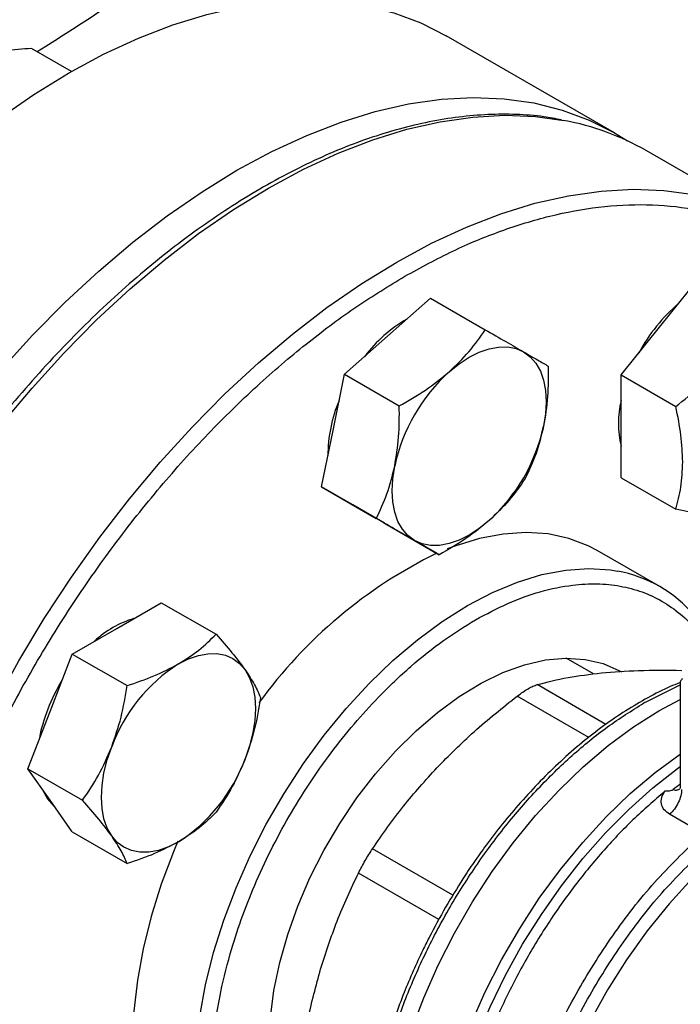
# Model space of a CAD drawing. Extents: x 0.4 to 10.6, y 0.4 to 8.1.
# Drawn here: x 3.3 to 3.4, y 5.1 to 5.2 of the extents above; entities that cross this region are included whole.
import ezdxf

# ---------------------------------------------------------------- set-up
doc = ezdxf.new("R2010")
doc.units = 0
doc.linetypes.add('SLD-SOLID', pattern=[0])
doc.layers.get('0').update_dxf_attribs({"linetype": 'CONTINUOUS'})

msp = doc.modelspace()

# ---------------------------------------------------------------- linework, layer by layer
at = {"color": 7, "linetype": 'SLD-SOLID'}
for p, q in [((3.420052895759396, 5.190927577670644), (3.395925892726785, 5.20485580005082)), ((3.342207060152326, 5.199731454361667), (3.336459239835045, 5.203049600402101)), ((3.442978051542593, 5.177768932638904), (3.424593275231743, 5.188382238092599)), ((3.426504977880495, 5.163082857399159), (3.432029249608505, 5.169954998910558)), ((3.387503009474959, 5.161772013745876), (3.393664533963966, 5.167235471704346)), ((3.393664533963966, 5.167235471704346), (3.401516552629928, 5.162702597813419)), ((3.420980706152458, 5.156210715887768), (3.426504977880495, 5.163082857399159)), ((3.381341484985916, 5.156308555787436), (3.387503009474959, 5.161772013745876)), ((3.379690509474949, 5.148240366851466), (3.381341484985916, 5.156308555787436)), ((3.381341484985916, 5.156308555787436), (3.389193503651891, 5.151775681896492)), ((3.420980706152458, 5.156210715887768), (3.428832724818428, 5.151677841996847)), ((3.420980706152475, 5.148844621238602), (3.420980706152458, 5.156210715887768)), ((3.420980706152473, 5.14147852658944), (3.420980706152475, 5.148844621238602)), ((3.37803953396396, 5.140172177915505), (3.379690509474949, 5.148240366851466)), ((3.420980706152473, 5.14147852658944), (3.428832724818437, 5.136945652698514)), ((3.37803953396396, 5.140172177915505), (3.385891552629924, 5.135639304024577)), ((3.382550082942017, 5.137567446938004), (3.37803953396396, 5.140172177915505)), ((3.382182433061147, 5.137779686637006), (3.382550400388662, 5.137567263620381)), ((3.387060631920058, 5.134962715960504), (3.382550082942017, 5.137567446938004)), ((3.387060631920058, 5.134962715960504), (3.394912650586019, 5.130429842069571)), ((3.426532075763691, 5.125873076654269), (3.417575389868662, 5.131043661362479)), ((3.348695916275405, 5.119873950457492), (3.355074795813878, 5.123556399231941)), ((3.355074795813878, 5.123556399231941), (3.362926814479844, 5.119023525341011)), ((3.342317036736893, 5.116191501683052), (3.348695916275405, 5.119873950457492)), ((3.339127596967662, 5.107971052202966), (3.342317036736893, 5.116191501683052)), ((3.342317036736893, 5.116191501683052), (3.350169055402853, 5.111658627792115)), ((3.41705161618901, 5.113333492061323), (3.413119521035813, 5.115603442276015)), ((3.429470615840897, 5.112071551505583), (3.429470615840898, 5.097299469748845)), ((3.424366382091086, 5.109233919145709), (3.424217476949316, 5.109147635323204)), ((3.42641493719933, 5.10805131345417), (3.429470615840897, 5.109679219312412)), ((3.335938157198386, 5.099750602722888), (3.339127596967662, 5.107971052202966)), ((3.335938157198386, 5.099750602722888), (3.343790175864369, 5.095217728831957)), ((3.339127596967648, 5.095212602017246), (3.335938157198386, 5.099750602722888)), ((3.34231703673689, 5.090674601311616), (3.339127596967648, 5.095212602017246)), ((3.432741427929496, 5.09043768049818), (3.427942424642242, 5.093208085534807)), ((3.34231703673689, 5.090674601311616), (3.350169055402851, 5.086141727420681))]:
    msp.add_line(p, q, dxfattribs=at)
at = {"color": 8, "linetype": 'SLD-SOLID'}
for p, q in [((3.418805582555518, 5.106102404043121), (3.408935027840933, 5.111800509331519)), ((3.424366382091458, 5.109233919145495), (3.429470615840897, 5.111794668451611)), ((3.416363198484968, 5.104232258263058), (3.406094103430744, 5.110160478578581)), ((3.396882076996262, 5.081614417934117), (3.385355355236163, 5.088268526461395)), ((3.394875118596031, 5.078133679448708), (3.383346518320903, 5.084789118870219))]:
    msp.add_line(p, q, dxfattribs=at)
at = {"color": 7, "linetype": 'SLD-SOLID', "flags": 128}
for points in [[(3.265239597229242, 5.06689534629873), (3.265403511292897, 5.072771936112255), (3.265894551578674, 5.07881261261558), (3.266710615376685, 5.084991508704535), (3.267848208176463, 5.091282165397465), (3.269302458630991, 5.097657645136653), (3.271067139416565, 5.104090647139077), (3.273134693899139, 5.110553624302544), (3.275496268493005, 5.11701890116663), (3.278141750573194, 5.123458792423236), (3.281059811779299, 5.129845721469329), (3.284237956525246, 5.136152338494195), (3.287662575507313, 5.142351637595524), (3.291319003981265, 5.148417072422831), (3.295191584559029, 5.154322669853003), (3.299263734256043, 5.160043141211199), (3.303518015502136, 5.165553990560842), (3.307936210811883, 5.170831619598976), (3.312499400794675, 5.17585342870782), (3.317188045170451, 5.180597913729813), (3.321982066444179, 5.185044758051701), (3.326860935880776, 5.189174919603405), (3.331803761412295, 5.192970712399089), (3.336789377100975, 5.196415882271261), (3.34179643377503, 5.199495676473614), (3.346803490449085, 5.202196906854556), (3.351789106137764, 5.204508006330896), (3.356731931669283, 5.20641907841987), (3.36161080110588, 5.2079219396174), (3.366404822379609, 5.209010154441112), (3.371093466755385, 5.209679062988069), (3.375656656738176, 5.209925800889177), (3.380074852047924, 5.209749311574867), (3.384329133294017, 5.209150350799475), (3.388401282991031, 5.208131483404996), (3.392273863568795, 5.206697072338033), (3.395925892726785, 5.20485580005082)], [(3.289366600261853, 5.052967123918553), (3.289530514325508, 5.058843713732078), (3.290021554611285, 5.064884390235402), (3.290837618409296, 5.071063286324358), (3.291975211209074, 5.077353943017289), (3.293429461663603, 5.083729422756477), (3.295194142449176, 5.090162424758899), (3.29726169693175, 5.096625401922367), (3.299623271525616, 5.103090678786454), (3.302268753605806, 5.109530570043058), (3.30518681481191, 5.115917499089152), (3.308364959557857, 5.122224116114017), (3.311789578539925, 5.128423415215347), (3.315446007013876, 5.134488850042653), (3.319318587591641, 5.140394447472826), (3.323390737288654, 5.146114918831022), (3.327645018534747, 5.151625768180665), (3.332063213844494, 5.156903397218799), (3.336626403827286, 5.161925206327645), (3.341315048203062, 5.166669691349636), (3.34610906947679, 5.171116535671524), (3.350987938913387, 5.175246697223228), (3.355930764444907, 5.179042490018912), (3.360916380133586, 5.182487659891083), (3.365923436807641, 5.185567454093437), (3.370930493481696, 5.188268684474379), (3.375916109170376, 5.190579783950719), (3.380858934701894, 5.192490856039693), (3.385737804138492, 5.193993717237222), (3.390531825412221, 5.195081932060935), (3.395220469787996, 5.195750840607892), (3.399783659770788, 5.195997578509001), (3.404201855080535, 5.19582108919469), (3.408456136326628, 5.195222128419298), (3.412528286023642, 5.194203261024819), (3.416400866601406, 5.192768849957856), (3.420057295075357, 5.190925037586813), (3.421880543932744, 5.189798728710971)], [(3.396341844239754, 5.156669463046993), (3.397759293399925, 5.157813322367581), (3.39920141770682, 5.158754993319247), (3.400643542013715, 5.159478363650924), (3.402060991173887, 5.159971056295681), (3.403429512239214, 5.160224641145767), (3.404725689434842, 5.16023477929409), (3.405927344809587, 5.160001297274119), (3.407013917706823, 5.159528190027948)], [(3.407013917706823, 5.159528190027948), (3.407966816563026, 5.158823552551737), (3.408769737014572, 5.157899441388062), (3.409408940869922, 5.156771668335144), (3.409873491173891, 5.155459529902597), (3.410155439341982, 5.153985477142796), (3.410249961162866, 5.152374731507146), (3.410155439341982, 5.150654853300055), (3.409873491173872, 5.148855270114502)], [(3.391388917706823, 5.132464896239113), (3.390436018850622, 5.133169533715324), (3.389633098399078, 5.134093644878998), (3.388993894543728, 5.135221417931914), (3.388529344239759, 5.136533556364459), (3.388247396071669, 5.138007609124258), (3.388152874250784, 5.139618354759905), (3.388247396071667, 5.141338232966995), (3.388529344239768, 5.143137816152562)], [(3.402060991173912, 5.135323623220058), (3.40064354201374, 5.134179763899469), (3.399201417706844, 5.133238092947804), (3.397759293399948, 5.132514722616128), (3.396341844239775, 5.132022029971371), (3.394973323174447, 5.131768445121287), (3.393677145978817, 5.131758306972965), (3.392475490604072, 5.131991788992936), (3.391388917706823, 5.132464896239113)], [(3.41757538986866, 5.131043661362479), (3.416274305647435, 5.131727031443167), (3.413502306420999, 5.132784868937959), (3.410529745156773, 5.133420234298711), (3.407381982699365, 5.133627706812192), (3.404085874648192, 5.133405516396066), (3.400669542234974, 5.132755558700624), (3.397162132403295, 5.131683378935755), (3.39606625753094, 5.131268682473415)], [(3.357534751040206, 5.114771399758591), (3.358976875347101, 5.115494770090268), (3.360394324507273, 5.115987462735025), (3.3617628455726, 5.116241047585111), (3.363059022768228, 5.116251185733433), (3.364260678142972, 5.116017703713463), (3.365347251040208, 5.115544596467296), (3.366300149896411, 5.114839958991086), (3.367103070347935, 5.113915847827427)], [(3.370548861677486, 5.060339171314124), (3.370716441877192, 5.064066752510242), (3.371217283725685, 5.067945582702101), (3.372045712484697, 5.071931713193724), (3.373192341725362, 5.075979979533864), (3.374644179680217, 5.080044513247284), (3.376384776445106, 5.084079261542903), (3.378394410363176, 5.08803850911033), (3.380650311479127, 5.09187739609259), (3.383126919531903, 5.095552426366233), (3.385796173562663, 5.09902196036979), (3.388627829856659, 5.102246686896647), (3.391589804616609, 5.105190068506719), (3.394648537484934, 5.107818755510247), (3.397769371796032, 5.110102963833112), (3.400916947250135, 5.112016812482293), (3.40405560055964, 5.113538616787859), (3.407149769528408, 5.114651134098946), (3.410164395985656, 5.115341759149878), (3.41306532300904, 5.115602666882872), (3.415819681936234, 5.115430901109058), (3.418396264780005, 5.114828408003286), (3.420765877827185, 5.113802014053189), (3.421044462181428, 5.113645418396008)], [(3.367103070347935, 5.113915847827427), (3.367742274203285, 5.112788074774509), (3.368206824507255, 5.111475936341963), (3.368488772675346, 5.110001883582161), (3.368583294496232, 5.108391137946509), (3.368488772675349, 5.106671259739418), (3.368206824507261, 5.104871676553849), (3.367742274203295, 5.103023179757047), (3.367103070347977, 5.10115739764169)], [(3.398366035742681, 5.013654058106469), (3.397098186851697, 5.014455336570894), (3.394757305904069, 5.016359270154463), (3.392686516704486, 5.01865465427682), (3.390903486496261, 5.021321905529961), (3.389423427464451, 5.024338267866639), (3.388258966950861, 5.02767800674694), (3.387420039722016, 5.031312628696294), (3.386913803209237, 5.03521112440176), (3.386744576443954, 5.039340233272553), (3.386913803209262, 5.043664727207667), (3.387420039722068, 5.048147711149624), (3.388258966950937, 5.052750937860084), (3.389423427464551, 5.057435134231807), (3.390903486496384, 5.06216033635295), (3.392686516704632, 5.066886230465077), (3.394757305904236, 5.071572496905923), (3.397098186851884, 5.076179154102547), (3.399689187976703, 5.080666899680011), (3.402508203770658, 5.084997445775381), (3.40553118338495, 5.089133845696278), (3.408732335823384, 5.093040809137031), (3.41208434998205, 5.096685003263119), (3.415558627658032, 5.100035337095169), (3.419125527539194, 5.103063226766216), (3.422754618093406, 5.105742839389193), (3.42641493719933, 5.10805131345417)], [(3.398366035742217, 5.013654058106738), (3.397098186851452, 5.014455336571036), (3.3947573059038, 5.016359270154621), (3.392686516704193, 5.018654654276993), (3.390903486495941, 5.021321905530149), (3.389423427464104, 5.024338267866846), (3.388258966950486, 5.027678006747164), (3.387420039721612, 5.031312628696536), (3.386913803208802, 5.035211124402021), (3.38674457644349, 5.039340233272832), (3.386913803208768, 5.043664727207966), (3.387420039721544, 5.048147711149939), (3.388258966950384, 5.052750937860417), (3.389423427463969, 5.057435134232158), (3.390903486495775, 5.062160336353317), (3.392686516703997, 5.066886230465458), (3.394757305903576, 5.071572496906319), (3.397098186851201, 5.076179154102957), (3.399689187976, 5.080666899680433), (3.402508203769935, 5.084997445775813), (3.40553118338421, 5.08913384569672), (3.40873233582263, 5.093040809137481), (3.412084349981283, 5.096685003263577), (3.415558627657256, 5.100035337095632), (3.419125527538412, 5.103063226766682), (3.422754618092618, 5.105742839389659), (3.42641493719922, 5.108051313454256)], [(3.347966431732478, 5.090110051318352), (3.347327227877126, 5.091237824371269), (3.346862677573156, 5.092549962803814), (3.346580729405065, 5.094024015563614), (3.34648620758418, 5.095634761199262), (3.346580729405062, 5.097354639406353), (3.346862677573152, 5.09915422259192), (3.34732722787712, 5.101002719388719), (3.347966431732457, 5.102868501504063)], [(3.338015672224115, 5.096794671482661), (3.338759312185753, 5.095425208296358), (3.339736487176432, 5.094346260466032)], [(3.357534751040207, 5.089254499387167), (3.356092626733314, 5.08853112905549), (3.354675177573144, 5.088038436410734), (3.353306656507819, 5.087784851560648), (3.352010479312192, 5.087774713412325), (3.350808823937449, 5.088008195432293), (3.349722251040214, 5.088481302678458), (3.348769352184012, 5.089185940154667), (3.347966431732478, 5.090110051318352)], [(3.357469998375953, 5.089361103944244), (3.356828412491207, 5.087833950433989), (3.355075120307263, 5.08318687649734), (3.353619746236603, 5.078540483010397), (3.35247470701765, 5.073934411364117), (3.351649771721288, 5.069407958937733), (3.351151978404604, 5.064999743827362), (3.350985574064657, 5.060747375370035), (3.351151978404604, 5.056687133274084), (3.351649771721289, 5.052853658093475), (3.352474707017651, 5.049279655686799), (3.353619746236605, 5.045995618182436), (3.355075120307264, 5.043029563830453), (3.356828412491209, 5.040406797960778), (3.358864664317719, 5.038149697087052), (3.361166503204172, 5.036277517998097), (3.362413206451571, 5.035489603546476)]]:
    msp.add_lwpolyline(points, dxfattribs=at)
at = {"color": 8, "linetype": 'SLD-SOLID', "flags": 128}
for points in [[(3.307086389096888, 5.008249997281618), (3.306737748749574, 5.00864598230054), (3.304090663346912, 5.012033516769947), (3.301727657495716, 5.015774443500685), (3.299658849949819, 5.019852743270178), (3.297893099660739, 5.024250952172697), (3.296437967842298, 5.0289502364025), (3.295299685592339, 5.033930472903066), (3.294483127210207, 5.039170335537119), (3.293991789324257, 5.044647386408424), (3.293827775918746, 5.050338171944294), (3.293991789324257, 5.056218323327404), (3.294483127210207, 5.062262660846792), (3.295299685592338, 5.068445301721255), (3.296437967842297, 5.074739770933393), (3.297893099660738, 5.081119114599697), (3.299658849949818, 5.087556015391211), (3.301727657495715, 5.094022909510536), (3.30409066334691, 5.100492104724236), (3.306737748749572, 5.106935898945239), (3.30965757847762, 5.113326698857421), (3.312837649371897, 5.119637138074423), (3.316264343880621, 5.125840194326723), (3.319922988371829, 5.131909305175138), (3.323797915968125, 5.137818481755268), (3.327872533634652, 5.143542420065803), (3.332129393233016, 5.149056609324142), (3.336550266236891, 5.154337436925329), (3.341116221789369, 5.159362289554846), (3.345807707767796, 5.164109650022307), (3.350604634508964, 5.168559189401359), (3.355486460836128, 5.172691854081277), (3.360432282019485, 5.176489947357443), (3.36542091929343, 5.179937205211353), (3.370431010547287, 5.183018865955648), (3.375441101801145, 5.185721733445913), (3.380429739075091, 5.188034233588602), (3.385375560258447, 5.189946463903084), (3.390257386585612, 5.191450235925582), (3.395054313326779, 5.19253911027343), (3.399745799305207, 5.193208424219506), (3.404311754857685, 5.193455311658738), (3.408732627861559, 5.193278715381205), (3.412787806826386, 5.192718045993294)], [(3.325468148306858, 4.997640073902539), (3.325122525060424, 4.998032676846845), (3.322475439657761, 5.001420211316252), (3.320112433806566, 5.005161138046991), (3.318043626260668, 5.009239437816484), (3.316277875971589, 5.013637646719004), (3.314822744153148, 5.018336930948806), (3.313684461903189, 5.023317167449371), (3.312867903521058, 5.028557030083425), (3.312376565635107, 5.034034080954729), (3.312212552229596, 5.039724866490602), (3.312376565635107, 5.04560501787371), (3.312867903521057, 5.051649355393097), (3.313684461903188, 5.05783199626756), (3.314822744153147, 5.0641264654797), (3.316277875971588, 5.070505809146002), (3.318043626260668, 5.076942709937517), (3.320112433806565, 5.083409604056842), (3.32247543965776, 5.089878799270543), (3.325122525060423, 5.096322593491546), (3.328042354788471, 5.102713393403727), (3.331222425682748, 5.10902383262073), (3.334649120191471, 5.115226888873029), (3.338307764682679, 5.121295999721444), (3.342182692278976, 5.127205176301573), (3.346257309945503, 5.132929114612108), (3.350514169543866, 5.138443303870448), (3.354935042547741, 5.143724131471634), (3.359500998100219, 5.148748984101153), (3.364192484078647, 5.153496344568612), (3.368989410819814, 5.157945883947664), (3.373871237146978, 5.162078548627583), (3.378817058330335, 5.165876641903749), (3.38380569560428, 5.169323899757661), (3.388815786858138, 5.172405560501955), (3.393825878111996, 5.175108427992218), (3.398814515385941, 5.177420928134908), (3.403760336569297, 5.179333158449389), (3.408642162896462, 5.180836930471887), (3.41343908963763, 5.181925804819737), (3.418130575616057, 5.182595118765811), (3.422696531168536, 5.182842006205043), (3.42711740417241, 5.182665409927511), (3.431079539690013, 5.18212221567124)], [(3.366379854739472, 5.034504642617666), (3.365785098386238, 5.035236213252568), (3.364031806202294, 5.037858979122243), (3.362576432131634, 5.040825033474227), (3.36143139291268, 5.04410907097859), (3.360606457616318, 5.047683073385265), (3.360108664299634, 5.051516548565875), (3.359942259959687, 5.055576790661824), (3.360108664299633, 5.059829159119152), (3.360606457616318, 5.064237374229522), (3.36143139291268, 5.068763826655909), (3.362576432131633, 5.073369898302188), (3.364031806202293, 5.07801629178913), (3.365785098386238, 5.082663365725779), (3.367821350212747, 5.087271472915817), (3.3701231890992, 5.091801298613472), (3.372670976567823, 5.096214195943064), (3.375442975794259, 5.10047251562052), (3.378415537058486, 5.104539927163792), (3.381563299515894, 5.108381728851724), (3.384859407567066, 5.111965143786894), (3.388275739980285, 5.115259599536553), (3.391783149811964, 5.118236988965836), (3.3953517130781, 5.120871910037931), (3.398950984055145, 5.123141882535299), (3.402550255032189, 5.125027539852959), (3.406118818298324, 5.126512794227544), (3.409626228130004, 5.127584973992414), (3.413042560543223, 5.128234931687857), (3.416338668594395, 5.128457122103981), (3.419486431051803, 5.128249649590501), (3.420454050676561, 5.128093426903414)], [(3.405090586304679, 5.009772057697729), (3.403727241541862, 5.010639609396125), (3.401399875985293, 5.012555753146291), (3.399342463462655, 5.014861468312045), (3.397572502762416, 5.017537144231205), (3.396105047826142, 5.020560023636373), (3.394952579711097, 5.023904396210984), (3.394124900435857, 5.02754181726171), (3.393629049611777, 5.031441349647444), (3.393469244569405, 5.035569826907111), (3.393646844489072, 5.039892135348409), (3.394160338840734, 5.044371512698201), (3.395005360231398, 5.0489698607745), (3.396174721550843, 5.053648069520666), (3.397658477099729, 5.05836634964585), (3.399444007180156, 5.063084571042486), (3.401516125429235, 5.067762604102507), (3.403857207982758, 5.072360661029315), (3.4064473433704, 5.07683963424257), (3.409264501867564, 5.08116142899756), (3.412284722863494, 5.085289287390176), (3.415482318652028, 5.089188100991727), (3.41883009291172, 5.092824709454575), (3.422299572017101, 5.096168182548861), (3.425861247213706, 5.099190083231562), (3.429470615840897, 5.101854985277345)], [(3.410355848006331, 5.007868972309658), (3.407900379792655, 5.008804910696741), (3.405352869853929, 5.010237960052889), (3.403044573806467, 5.012064583671946), (3.400994618918286, 5.014269645575333), (3.399219991761198, 5.016834873925663), (3.397735397454719, 5.01973901243294), (3.396553137814829, 5.022957996490872), (3.395683009417239, 5.026465152583778), (3.395132222419889, 5.030231419311738), (3.394905340817301, 5.03422558820251), (3.395004244621888, 5.038414562314752), (3.395428114285576, 5.042763630489708), (3.396173437490841, 5.047236754978798), (3.397234038254873, 5.051796870063753), (3.398601128105719, 5.056406189194831), (3.400263378906327, 5.061026518102066), (3.402207016723061, 5.065619571285022), (3.404415935960848, 5.070147289258502), (3.406871832819212, 5.074572153925431), (3.409554356963331, 5.078857499463627), (3.412441280153324, 5.082967816150346), (3.415508680434439, 5.086869044607033), (3.418731140361908, 5.090528858026054), (3.4220819576179, 5.093916930040806), (3.425533366275337, 5.09700518601955), (3.429056766875108, 5.099768035700637), (3.429470615840898, 5.100067684030597)], [(3.43457834419571, 5.0873507320169), (3.431154980755493, 5.084009673880375), (3.427859502776046, 5.080372749757712), (3.424721771003097, 5.076472914281639), (3.421770216823905, 5.072345504358134), (3.419031584646836, 5.068027918974241), (3.416530689566878, 5.063559280321067), (3.414290192512896, 5.058980079302636), (3.412330394914078, 5.054331808642644), (3.410669054746091, 5.049656586913608), (3.409321225623809, 5.044996776895113), (3.408299120398588, 5.040394601719274), (3.40761200049606, 5.035891762281555), (3.407266091997184, 5.031529059383641), (3.407264529222929, 5.027346024032185), (3.40760732633379, 5.023380559243313), (3.408291377201482, 5.019668596598574), (3.409310483553965, 5.016243770664296), (3.410655411138771, 5.013137114224501), (3.412313973395745, 5.010376777088898), (3.41427114188102, 5.007987771023863), (3.41650918244166, 5.00599174311765), (3.418367916745468, 5.004759017468978)]]:
    msp.add_lwpolyline(points, dxfattribs=at)
at = {"color": 7, "linetype": 'SLD-SOLID'}
for centre, radius, start, end in [((3.009482780282495, 5.722201072358227), 0.6143691189335484, 302.2446353369062, 306.7334804252379), ((3.405891799798434, 5.1557019341225), 0.03765298727804629, 60.21942546216071, 79.44692053256215), ((3.445396348720841, 5.147657628966519), 0.02481010274024885, 130.6245893244777, 151.7862674789394), ((3.400435058544373, 5.146680877806717), 0.02027651449264282, 120.0892535345984, 143.0379109529189), ((3.413601077699772, 5.137683741990781), 0.02565811262840071, 132.2728414401383, 167.72715841437), ((3.399229039564454, 5.144585339331009), 0.02027987981130903, 156.9617546834431, 179.9089300062458), ((3.435222621717128, 5.149269833796862), 0.01461174748365106, 167.0815904790695, 192.9184095209313), ((3.384801757713544, 5.154309344276419), 0.02565811262874638, 312.2728414404925, 347.7271584142262), ((3.424831072804378, 5.068767760432176), 0.0688793634194713, 116.0753720914759, 144.0394621036092), ((3.417089893780314, 5.109517238153931), 0.01887835639241381, 40.33372410705663, 79.7349633687502), ((3.355446287158562, 5.107330134772673), 0.01460826994789671, 107.0778918264177, 132.9167316408676), ((3.370468246670537, 5.094577353616819), 0.02398071743705374, 122.63797058901, 159.7728862144317), ((3.361933779587398, 5.099322308295141), 0.02481218390903048, 148.2138477272804, 169.3747925324942), ((3.344601255410009, 5.109448545528871), 0.0239807174369256, 302.6379705888306, 339.772886214481), ((3.469928605582764, 5.045020871390856), 0.0663076292528363, 127.6007748091261, 128.7328016911222)]:
    msp.add_arc(centre, radius, start, end, dxfattribs=at)
for points, knots in [([(3.336459239835045, 5.203049600402101), (3.335182768029574, 5.202940777628226), (3.332606420691214, 5.202721136847576), (3.33041603892449, 5.202221086725187), (3.329310899247143, 5.201968790418072)], [0, 0, 0, 0, 0.4954579634761018, 1, 1, 1, 1]), ([(3.412425561785467, 5.192795131588256), (3.411590271401868, 5.192959146235646), (3.409493766060438, 5.19337080856419), (3.405973935774679, 5.193614733748731), (3.401915346195422, 5.193609226001771), (3.397746853458553, 5.193248213369253), (3.393491761186495, 5.192554082827206), (3.389162950647585, 5.19152473780387), (3.384776105970912, 5.190166251760421), (3.380346152181552, 5.188484001499914), (3.375888219789189, 5.186484970283083), (3.371417458992434, 5.184177118737226), (3.366949058273181, 5.181569535117189), (3.362498262447317, 5.178672421372206), (3.358080392563509, 5.175497153303859), (3.353711013178513, 5.172056486824668), (3.349406072182399, 5.168364835640008), (3.345182189757212, 5.164438789698717), (3.34105727146664, 5.16029814610653), (3.337051879978854, 5.155968164811477), (3.333192771669814, 5.151485130913662), (3.329523363860871, 5.146913000324999), (3.326080997850652, 5.1423212631022), (3.323152724394816, 5.138150654577867), (3.320659618580223, 5.134392228010819), (3.318230706019037, 5.1305686549928), (3.316601659811636, 5.127801416431079), (3.315649928536115, 5.12618472350116)], [0, 0, 0, 0, 0.02809459297626275, 0.07051495551309528, 0.112989204635574, 0.1555030044963303, 0.1980441821609847, 0.2406002098615937, 0.2831595975306204, 0.3257123956836588, 0.3682500792666732, 0.4107647095794663, 0.4532474036840815, 0.4956910297169492, 0.5380864160075123, 0.5804210693984819, 0.6226769230691315, 0.6648264975954639, 0.7068257445722997, 0.7485994260113785, 0.7900078230296906, 0.8307593470724735, 0.8701288175986079, 0.9079852959058046, 0.9348719683939536, 0.9619505055712853, 1, 1, 1, 1]), ([(3.389994298160119, 4.996168945853332), (3.387694069462869, 4.994910871209793), (3.383093529985267, 4.992394677028628), (3.37614412552291, 4.989534384877856), (3.369149250519615, 4.987382802641583), (3.362137710914903, 4.986092460559798), (3.355257812113459, 4.985735367145772), (3.348626223058107, 4.986374803771906), (3.342359063250973, 4.988038782144561), (3.336565731382863, 4.990725644351943), (3.331342787101442, 4.994400423719694), (3.32676868857283, 4.998996938978864), (3.322899908910737, 5.004421453924154), (3.319768972777129, 5.010558656344539), (3.31738400621864, 5.017278511263972), (3.315740292612245, 5.024406901689413), (3.314778963238645, 5.031876846673791), (3.31446488443843, 5.039664240364821), (3.314778948009462, 5.047814441666034), (3.315740254978613, 5.056394306738548), (3.31738400621406, 5.065420694965932), (3.319768972778398, 5.074894173739819), (3.322899908910377, 5.084646278053102), (3.326768688572962, 5.094537590923323), (3.331342787101265, 5.104415247931324), (3.336565731383429, 5.114120310402707), (3.342359063248878, 5.123496011231149), (3.348626223065827, 5.132395898214406), (3.355257812085159, 5.140692004888425), (3.362137711017827, 5.148278272453305), (3.369149250147871, 5.155083285656515), (3.37614404718727, 5.161007732528324), (3.383093444242448, 5.16617111372374), (3.387693986161741, 5.168966567320598), (3.389994298160115, 5.170364319055624)], [0, 0, 0, 0, 0.02912375244376953, 0.05824854416158823, 0.08873429317388508, 0.1199938772583469, 0.1519013647805232, 0.1843126602565641, 0.2170687487206666, 0.2499999956263084, 0.2829312425319502, 0.3156873309960526, 0.3480986264720937, 0.3800061139942698, 0.4112656980787317, 0.4417514470910289, 0.4708746806658065, 0.4999999956138873, 0.5291232292038067, 0.5582485441611069, 0.588734293173404, 0.619993877257866, 0.6519013647800421, 0.6843126602560828, 0.7170687487201851, 0.7499999956258272, 0.7829312425314693, 0.8156873309955714, 0.8480986264716122, 0.8800061139937884, 0.9112656980782502, 0.9417514470905474, 0.9708752039442161, 1, 1, 1, 1]), ([(3.396341844239754, 5.156669463046993), (3.397324553490781, 5.15761363549065), (3.399311788942577, 5.159522941779038), (3.400776272103721, 5.161634983422003), (3.401516552629928, 5.162702597813419)], [0, 0, 0, 0, 0.4945107285296816, 1, 1, 1, 1]), ([(3.401516552629928, 5.162702597813419), (3.40252489875432, 5.162120354514577), (3.404560078726634, 5.16094519266077), (3.406191032811412, 5.16000337608242), (3.407013917706823, 5.159528190027948)], [0, 0, 0, 0, 0.4954579634765328, 1, 1, 1, 1]), ([(3.407013917706823, 5.159528190027948), (3.407719986735312, 5.159120443216695), (3.409147800102657, 5.158295897281229), (3.410070988669784, 5.157762674336352), (3.410537650586011, 5.157493135858414)], [0, 0, 0, 0, 0.4945107285284437, 1, 1, 1, 1]), ([(3.410537650586011, 5.157493135858414), (3.410545338045824, 5.156023602968433), (3.410560853912719, 5.15305759374402), (3.410103995465324, 5.150264502206856), (3.409873491173872, 5.148855270114502)], [0, 0, 0, 0, 0.4954579634770013, 1, 1, 1, 1]), ([(3.428832724818428, 5.151677841996847), (3.43000570397399, 5.152634684452822), (3.432373168505854, 5.154565912784001), (3.434347619247233, 5.156835303624118), (3.435343812645303, 5.157980306700256)], [0, 0, 0, 0, 0.4954579634771091, 1, 1, 1, 1]), ([(3.389193503651891, 5.151775681896492), (3.390469975457366, 5.152503747950555), (3.393046322795727, 5.153973228931248), (3.395236704562423, 5.155765291931346), (3.396341844239754, 5.156669463046993)], [0, 0, 0, 0, 0.4954579634775795, 1, 1, 1, 1]), ([(3.388529344239768, 5.143137816152562), (3.388756258347412, 5.144518441682573), (3.389215124241624, 5.147310343759425), (3.389200763070048, 5.150276381592899), (3.389193503651891, 5.151775681896492)], [0, 0, 0, 0, 0.494510728530416, 0.9999999999999999, 0.9999999999999999, 0.9999999999999999, 0.9999999999999999]), ([(3.429819540917283, 5.143742070539721), (3.429769814802399, 5.145005051974797), (3.429669258612177, 5.14755905406659), (3.429113602846572, 5.150294900816418), (3.428832724818428, 5.151677841996847)], [0, 0, 0, 0, 0.4945107285285481, 1, 1, 1, 1]), ([(3.409873491173872, 5.148855270114502), (3.409547124836462, 5.147532057134678), (3.408887146561811, 5.144856254763794), (3.407790196202156, 5.142531763421614), (3.407235699564013, 5.141356757986513)], [0, 0, 0, 0, 0.4945107285280985, 1, 1, 1, 1]), ([(3.385891552629924, 5.135639304024577), (3.38643549145189, 5.136790389840418), (3.38753334205086, 5.139113666285028), (3.38819533896735, 5.141788333904707), (3.388529344239768, 5.143137816152562)], [0, 0, 0, 0, 0.495457963477109, 1, 1, 1, 1]), ([(3.428832724818437, 5.136945652698514), (3.429108537959332, 5.137982715315606), (3.429665221192272, 5.140075854781598), (3.429767790426807, 5.142512620035824), (3.429819540917283, 5.143742070539721)], [0, 0, 0, 0, 0.4954579634762679, 1, 1, 1, 1]), ([(3.407235699564013, 5.141356757986513), (3.406510854040343, 5.1403102448583), (3.405047873167896, 5.138198031097789), (3.403062629870282, 5.136287544180205), (3.402060991173912, 5.135323623220058)], [0, 0, 0, 0, 0.4954579634779328, 1, 1, 1, 1]), ([(3.391388917706823, 5.132464896239113), (3.390583396448563, 5.132930055600557), (3.38895447070077, 5.133870701242013), (3.386919970602438, 5.135045470678155), (3.385891552629924, 5.135639304024577)], [0, 0, 0, 0, 0.4945107285285488, 1, 1, 1, 1]), ([(3.435343812645323, 5.135882022752766), (3.434368430304741, 5.135993496643175), (3.432396011337248, 5.136218919235604), (3.430029148559586, 5.136701641681179), (3.428832724818437, 5.136945652698514)], [0, 0, 0, 0, 0.4945107285303332, 0.9999999999999999, 0.9999999999999999, 0.9999999999999999, 0.9999999999999999]), ([(3.402060991173912, 5.135323623220058), (3.400978829693091, 5.13443686332661), (3.398790481860805, 5.132643656744248), (3.396214687168492, 5.131173161592518), (3.394912650586019, 5.130429842069571)], [0, 0, 0, 0, 0.4945107285303334, 1, 1, 1, 1]), ([(3.394912650586019, 5.130429842069571), (3.394455930743413, 5.130693638294278), (3.393534117236973, 5.131226067368294), (3.392108301621275, 5.132049460029148), (3.391388917706823, 5.132464896239113)], [0, 0, 0, 0, 0.4954579634762692, 1, 1, 1, 1]), ([(3.357534751040206, 5.114771399758591), (3.358553880667455, 5.115417143319615), (3.360614765433863, 5.116722966477276), (3.362150511380243, 5.118251080232271), (3.362926814479844, 5.119023525341011)], [0, 0, 0, 0, 0.4945107285284441, 1, 1, 1, 1]), ([(3.362926814479844, 5.119023525341011), (3.363720606660806, 5.118127310539196), (3.365322744964107, 5.11631844910618), (3.36650604549052, 5.114721550368604), (3.367103070347935, 5.113915847827427)], [0, 0, 0, 0, 0.495457963477002, 1, 1, 1, 1]), ([(3.350169055402853, 5.111658627792115), (3.351480826623895, 5.112097450124954), (3.354128419997584, 5.11298314046639), (3.35639245181586, 5.114171714297357), (3.357534751040206, 5.114771399758591)], [0, 0, 0, 0, 0.4954579634765338, 0.9999999999999999, 0.9999999999999999, 0.9999999999999999, 0.9999999999999999]), ([(3.367103070347935, 5.113915847827427), (3.367587772104126, 5.113184159101672), (3.368567936392238, 5.111704537561545), (3.369057981482591, 5.110537466055239), (3.369305694018302, 5.10994752392976)], [0, 0, 0, 0, 0.4945107285280999, 1, 1, 1, 1]), ([(3.408935028977, 5.11180050965342), (3.410365616267169, 5.112170340554703), (3.413141715409625, 5.112888008924165), (3.416522306471659, 5.113291419979752), (3.41816080175165, 5.113486944105073)], [0, 0, 0, 0, 0.5153228385439487, 1, 1, 1, 1]), ([(3.41816080244046, 5.113486944173244), (3.419897663478404, 5.113625490316243), (3.423481795632532, 5.113911389806821), (3.427567824355476, 5.113872863040018), (3.429673774280091, 5.113853006243323)], [0, 0, 0, 0, 0.4845973762275529, 1, 1, 1, 1]), ([(3.347966431732457, 5.102868501504063), (3.348451133488643, 5.104274640065928), (3.349431297776742, 5.107118134616687), (3.349921342867127, 5.110134093123648), (3.350169055402853, 5.111658627792115)], [0, 0, 0, 0, 0.4945107285296824, 1, 1, 1, 1]), ([(3.429341226090126, 5.112050682083346), (3.428904972200512, 5.111879741791905), (3.427410008051243, 5.111293959949148), (3.424835158755783, 5.109968096631228), (3.421643994687864, 5.108096191734116), (3.418479681537869, 5.10592783301306), (3.415366328903677, 5.103506014043923), (3.412327275168487, 5.100847733380982), (3.409390584098996, 5.097986164079554), (3.406594357098495, 5.094970104022323), (3.404012447996885, 5.091903444687741), (3.401779521247531, 5.089003717616468), (3.399908903696687, 5.086374300648513), (3.397937070486418, 5.083428244014804), (3.396645988383679, 5.08126139079788), (3.395832595765017, 5.079896254987671)], [0, 0, 0, 0, 0.0358363760535418, 0.1228048590863095, 0.2095927349331066, 0.2961483624659343, 0.382389522671583, 0.4681748153073283, 0.5532429761293126, 0.6370591547378093, 0.7183428304344135, 0.7930670374693308, 0.8533476285797182, 0.9076077685769632, 1, 1, 1, 1]), ([(3.406094103430504, 5.110160478578877), (3.406364768075179, 5.110361802261579), (3.406903452316851, 5.110762482208075), (3.407670632843883, 5.111240814652629), (3.408374057837271, 5.111611408525486), (3.408747431803162, 5.11173727143722), (3.40893502784073, 5.111800509331864)], [0, 0, 0, 0, 0.2512615745454885, 0.5000677162982248, 0.7488166716426735, 1, 1, 1, 1]), ([(3.429799756045289, 5.112638018568456), (3.429790205817041, 5.112633174112464), (3.429722421270435, 5.112598789672163), (3.429611123519757, 5.112493453127618), (3.429505843391513, 5.112307939317419), (3.429456723465944, 5.112152281009097), (3.429471384677671, 5.112073519723038), (3.429471768836629, 5.112071455988187)], [0, 0, 0, 0, 0.04692829834580244, 0.3330824503992359, 0.6489808908867584, 0.9908024563227009, 1, 1, 1, 1]), ([(3.369305694018302, 5.10994752392976), (3.369063528119127, 5.10845326325803), (3.368574756281705, 5.105437345093673), (3.367596594224412, 5.102592660566363), (3.367103070347977, 5.10115739764169)], [0, 0, 0, 0, 0.4954579634779319, 0.9999999999999999, 0.9999999999999999, 0.9999999999999999, 0.9999999999999999]), ([(3.394581129146851, 5.099874688855341), (3.396317740126521, 5.101627362077446), (3.399901857237203, 5.105244629363163), (3.403987878718813, 5.108488406347348), (3.406094101675709, 5.110160477231433)], [0, 0, 0, 0, 0.4845296417616616, 0.9999999999999999, 0.9999999999999999, 0.9999999999999999, 0.9999999999999999]), ([(3.343790175864369, 5.095217728831957), (3.344583968045347, 5.09639354242953), (3.346186106348678, 5.098766727814056), (3.347369406875059, 5.101492988423888), (3.347966431732457, 5.102868501504063)], [0, 0, 0, 0, 0.4954579634775798, 1, 1, 1, 1]), ([(3.367103070347977, 5.10115739764169), (3.366518916361993, 5.09980867163003), (3.365337639693393, 5.097081276785295), (3.363736283071844, 5.094706864769569), (3.362926814479854, 5.093506624969572)], [0, 0, 0, 0, 0.4945107285303329, 0.9999999999999999, 0.9999999999999999, 0.9999999999999999, 0.9999999999999999]), ([(3.385355356372162, 5.088268528166062), (3.386786154940132, 5.090330088020064), (3.389562273457038, 5.094330046233976), (3.392942874266596, 5.098064806604262), (3.394581129146851, 5.099874688855341)], [0, 0, 0, 0, 0.515395347589399, 1, 1, 1, 1]), ([(3.427942424642242, 5.093208085534807), (3.427661340720009, 5.093411728637733), (3.427098371989075, 5.093819595079569), (3.42671950373138, 5.094685816332722), (3.426720057255624, 5.095627821891344), (3.427082172851663, 5.096214538420374), (3.427262006162384, 5.096505912713623)], [0, 0, 0, 0, 0.2514369629763222, 0.5035903399687154, 0.7534737702160345, 1, 1, 1, 1]), ([(3.428440628236653, 5.09674561821492), (3.428407904662415, 5.096722400930356), (3.42833570250839, 5.096671173703654), (3.42814138931817, 5.096590844364619), (3.427782957289224, 5.096501966672357), (3.42746908367514, 5.096504344166477), (3.427262006162383, 5.096505912713647)], [0, 0, 0, 0, 0.1015944868328727, 0.224160745179483, 0.4881415449420982, 1, 1, 1, 1]), ([(3.429470524274059, 5.097314500690523), (3.429457756288623, 5.0971819529323), (3.429434442082034, 5.096939922125331), (3.429417826814452, 5.096902250934396), (3.429410310869794, 5.096885210306862)], [0, 0, 0, 0, 0.5476482927229468, 1, 1, 1, 1]), ([(3.347966431732478, 5.090110051318352), (3.347382277746518, 5.090899152594289), (3.346201001077969, 5.092494873840383), (3.344599644456379, 5.094303491837984), (3.343790175864369, 5.095217728831957)], [0, 0, 0, 0, 0.4945107285304138, 1, 1, 1, 1]), ([(3.362926814479854, 5.093506624969572), (3.362166669540596, 5.092749355562598), (3.360632442632777, 5.091220932441371), (3.358573549283591, 5.089913934692907), (3.357534751040207, 5.089254499387167)], [0, 0, 0, 0, 0.4954579634762677, 0.9999999999999999, 0.9999999999999999, 0.9999999999999999, 0.9999999999999999]), ([(3.350169055402851, 5.086141727420681), (3.349926889503673, 5.086719495148356), (3.349438117666241, 5.087885623801572), (3.348459955608925, 5.089364098621671), (3.347966431732478, 5.090110051318352)], [0, 0, 0, 0, 0.4954579634771094, 0.9999999999999999, 0.9999999999999999, 0.9999999999999999, 0.9999999999999999]), ([(3.357534751040207, 5.089254499387167), (3.356416169183184, 5.088666168376332), (3.354154172036326, 5.087476444924663), (3.35150711455874, 5.086589877660934), (3.350169055402851, 5.086141727420681)], [0, 0, 0, 0, 0.4945107285285481, 1, 1, 1, 1]), ([(3.383346518320512, 5.084789118870382), (3.383493120726957, 5.085078705005589), (3.383784892880157, 5.085655047319843), (3.384292490341835, 5.086562840176084), (3.38482480433282, 5.087456198759843), (3.385177931761233, 5.087996872973628), (3.385355355235836, 5.088268526461631)], [0, 0, 0, 0, 0.2512615744554078, 0.500067716298678, 0.7488166715361132, 1, 1, 1, 1]), ([(3.377907782483526, 5.070995604952195), (3.378655987716324, 5.073319048747821), (3.380200181890906, 5.078114321778399), (3.382276324116601, 5.082518754866578), (3.383346517412512, 5.084789117033931)], [0, 0, 0, 0, 0.4845279467529313, 1, 1, 1, 1]), ([(3.395832595765017, 5.079896254987671), (3.395021915499295, 5.078445034588975), (3.393885891665408, 5.076411407978275), (3.39236805571724, 5.073344991873078), (3.391151633805386, 5.070718805856315), (3.389828675661512, 5.067564967206852), (3.388583089495926, 5.064245273689164), (3.387442580436911, 5.060773771395268), (3.386445314161197, 5.057214713178761), (3.385616761191032, 5.053612855901578), (3.384975792178459, 5.050007396013359), (3.384536156624068, 5.046432257706216), (3.384307755736598, 5.042917357167135), (3.384297548312759, 5.039489250680212), (3.384510412302161, 5.036171786514805), (3.384949338951046, 5.032986076151714), (3.385617659996954, 5.029952686668916), (3.386513441992943, 5.0270848901842), (3.387653434772091, 5.024416064407367), (3.388757379352264, 5.022330247226944), (3.389564287287342, 5.021236234868058), (3.389831929324538, 5.02087336361135)], [0, 0, 0, 0, 0.0682024018046867, 0.09557350444373372, 0.1409524503943413, 0.187878680772617, 0.2380271688722012, 0.2901466809471556, 0.3437331595651902, 0.398387940792192, 0.4538340394293531, 0.5098741083963171, 0.5663692283694232, 0.6232251053134673, 0.6803838248224169, 0.7378178213064827, 0.7955247474187082, 0.8535368566541153, 0.9119207613111292, 0.9707851343969309, 0.9999999999999999, 0.9999999999999999, 0.9999999999999999, 0.9999999999999999]), ([(3.374756247841193, 5.055881722349152), (3.375151166544181, 5.0585414790447), (3.375917411378546, 5.063702097706743), (3.377258085168216, 5.068614856927515), (3.377907782483526, 5.070995604952195)], [0, 0, 0, 0, 0.5153949302842161, 1, 1, 1, 1])]:
    msp.add_open_spline(points, degree=3, knots=knots, dxfattribs=at)
at = {"color": 8, "linetype": 'SLD-SOLID'}
for points, knots in [([(3.389994298160115, 5.170364319055624), (3.392294526857772, 5.171622393699433), (3.396895066335668, 5.174138587880854), (3.403844470795813, 5.176998880030063), (3.410839345807628, 5.179150462271672), (3.417850885378217, 5.180440804332582), (3.424730784310881, 5.180797897826827), (3.431362372865269, 5.180158460894452), (3.437629534570406, 5.178494483682058), (3.443422859303875, 5.17580761711322), (3.448645830191686, 5.172132854010141), (3.453219830285925, 5.167536278577347), (3.457088971288946, 5.162111984522306), (3.460218590954873, 5.155973977335972), (3.462608319454079, 5.149257033424379), (3.464235014144683, 5.142118239215995), (3.465178059551965, 5.135258131241616), (3.465294584495976, 5.130637425101749), (3.46534509880494, 5.128634319418564)], [0, 0, 0, 0, 0.05905525202678429, 0.1181126114125043, 0.1799296315378188, 0.2433157841194297, 0.308015713175166, 0.3737372312497838, 0.4401578981323727, 0.5069337399165661, 0.5737095817007595, 0.6401302485833483, 0.705851766657966, 0.7705516957137023, 0.8339378482953134, 0.895754868420628, 0.9548090683132882, 1, 1, 1, 1]), ([(3.400129495357123, 5.121100641088971), (3.401667258707375, 5.121925732502969), (3.404790474049827, 5.123601502811), (3.409472266870273, 5.12525547750375), (3.413754248547232, 5.126139797204029), (3.417561193914737, 5.126334143314104), (3.420889047900248, 5.126010382881248), (3.424024057074725, 5.125177757859754), (3.426929536190836, 5.123833564706962), (3.429534183063303, 5.121976724181048), (3.431487598347977, 5.120111837574903), (3.432439108807674, 5.118716352102512), (3.432750474237999, 5.118259703486414)], [0, 0, 0, 0, 0.117024076968898, 0.2376772684599401, 0.361726707045778, 0.4586946366497627, 0.5556749687661948, 0.6547061983887372, 0.7537500944358224, 0.8527813244190339, 0.9518252208297846, 1, 1, 1, 1]), ([(3.386041547706284, 5.028750807942313), (3.384925687449043, 5.028661171705853), (3.382638983116011, 5.028477482423098), (3.379372161614622, 5.028828220953326), (3.376233581012331, 5.029650772634505), (3.373332621352095, 5.031002130549747), (3.370713494025139, 5.032840457344347), (3.368426054122065, 5.035141291186936), (3.366481294090515, 5.03786129140727), (3.364748377826731, 5.041256953808222), (3.363364680560448, 5.04540286226943), (3.362489661434882, 5.050304070468805), (3.362205546536375, 5.05552251029078), (3.362489661391875, 5.061068977292309), (3.363364569615078, 5.0669804210445), (3.364748272723213, 5.072723902101658), (3.366481220782463, 5.078120518586567), (3.368425863929255, 5.083085711722861), (3.370713427282136, 5.08802766414188), (3.373332240940246, 5.092890199180216), (3.376233992744269, 5.097589564215028), (3.379369879533656, 5.102041526749455), (3.382697594644695, 5.106207765359803), (3.386504473623367, 5.110408705124295), (3.390786515852411, 5.114468318136338), (3.395468294760521, 5.118219960598341), (3.398591657533891, 5.120150238006476), (3.400129495357123, 5.121100641088971)], [0, 0, 0, 0, 0.03489445466700396, 0.07150832747025766, 0.1088964943881404, 0.1462894433783454, 0.1836776104325659, 0.2210705595598969, 0.2576797503058648, 0.2942936234866779, 0.341122995618284, 0.3866753021080054, 0.4308596263205614, 0.4750397487730682, 0.5205921096831809, 0.5674256301129896, 0.6040348204829735, 0.6406486932858654, 0.678036860202592, 0.7154298091939477, 0.7528179762475067, 0.7902109253755101, 0.8268201161210678, 0.8634339893022835, 0.9102633614333493, 0.9558167248152883, 0.9999999999999999, 0.9999999999999999, 0.9999999999999999, 0.9999999999999999]), ([(3.390079202993976, 5.020600913592211), (3.390064677852605, 5.020617519751865), (3.389087340129979, 5.02173488073604), (3.387675626787052, 5.024634240026653), (3.385943066966962, 5.029274560087057), (3.384935272034034, 5.034588436084189), (3.384582083910447, 5.040370233324854), (3.384912939534963, 5.046552055002934), (3.38591591916865, 5.053020128599385), (3.387575583104779, 5.059666260395474), (3.389863151452793, 5.066376404940218), (3.392739697204422, 5.073036208639282), (3.396156087226715, 5.079531851480431), (3.40005401301218, 5.085752833908711), (3.40436694115101, 5.091591597115728), (3.409021236241025, 5.096953578503953), (3.413937513749744, 5.101728213731969), (3.419031624068689, 5.10590505285135), (3.422488859322688, 5.108066774499109), (3.424217476949687, 5.10914763532299)], [0, 0, 0, 0, 0.0009419965928381303, 0.06338312180578545, 0.1258242470187333, 0.1882653722316812, 0.2507064974446286, 0.3131476226575761, 0.3755887478705239, 0.4380298730834717, 0.5004709982964192, 0.5629121235093671, 0.6253532487223145, 0.6877943739352624, 0.7502354991482099, 0.812676624361158, 0.8751177495741056, 0.937558874787053, 1, 1, 1, 1]), ([(3.427262006162378, 5.096505912713653), (3.425719669370761, 5.095173771860383), (3.422634995787526, 5.09250949015384), (3.418229207147026, 5.087827223013407), (3.414069619895257, 5.082728743189373), (3.410229237594363, 5.077236617708154), (3.406762447411581, 5.071447153645583), (3.403721772783438, 5.06544291127751), (3.401152382937876, 5.059314528400995), (3.399092680866432, 5.053153191321197), (3.397573388455668, 5.047050922777011), (3.396617192843482, 5.041098789668413), (3.396238330146093, 5.035385570784901), (3.396442578884439, 5.029996743453441), (3.397226427875368, 5.025011934636694), (3.398579906220804, 5.020508513857258), (3.400476367633856, 5.016542586577238), (3.40291156845079, 5.013214783352869), (3.405356595037857, 5.010815369161134), (3.407144170396239, 5.00982423587754), (3.407797278133724, 5.009462115862092)], [0, 0, 0, 0, 0.05689675315346721, 0.1137935063069293, 0.1706902594603878, 0.227587012613843, 0.2844837657672956, 0.3413805189207454, 0.3982772720741923, 0.4551740252276368, 0.5120707783810787, 0.5689675315345186, 0.6258642846879562, 0.6827610378413919, 0.7396577909948259, 0.7965545441482581, 0.853451297301689, 0.9103480504551185, 0.9672448036085469, 1, 1, 1, 1]), ([(3.428440628247334, 5.096745618212316), (3.4286564120178, 5.096703526124772), (3.429051489012746, 5.096626460016315), (3.429289657205296, 5.096799963799621), (3.429397742322265, 5.096878703015435)], [0, 0, 0, 0, 0.5461815626501547, 1, 1, 1, 1]), ([(3.415359892939028, 5.0052121436597), (3.414273973698393, 5.005832620158198), (3.4115314030073, 5.007399680207981), (3.408224201166809, 5.011617981049724), (3.405469338890242, 5.017482584720756), (3.403953283228728, 5.024545048695328), (3.403679678871429, 5.032500763765639), (3.404669490033894, 5.041113919109696), (3.406887429928745, 5.050102046658693), (3.410263477896387, 5.059174922479492), (3.414686509449639, 5.06804776740172), (3.420021999877157, 5.076405220971164), (3.426068490863366, 5.084088456327281), (3.43051711557412, 5.088321272441214), (3.432741427929496, 5.09043768049818)], [0, 0, 0, 0, 0.05623877204079417, 0.1420352473098127, 0.2278317225788312, 0.3136281978478501, 0.399424673116869, 0.4852211483858874, 0.5710176236549065, 0.6568140989239248, 0.7426105741929437, 0.8284070494619623, 0.9142035247309813, 1, 1, 1, 1]), ([(3.420663531566285, 5.003433787241373), (3.420005508061214, 5.003582905975875), (3.417469472001534, 5.004157612631426), (3.413847198055211, 5.006745808829551), (3.409996948148774, 5.011094524752656), (3.407275072177039, 5.016846788955612), (3.405705374986459, 5.023687300169237), (3.405354339850859, 5.031434898724113), (3.406228651249807, 5.039834316084743), (3.408301636847721, 5.048622413994167), (3.411507867399263, 5.057517926544826), (3.41574355896485, 5.066246622375093), (3.420882794950957, 5.074503608287487), (3.426731459516913, 5.082132301628473), (3.431057612794564, 5.086376467164815), (3.433220689392144, 5.08849854989252)], [0, 0, 0, 0, 0.02837021204652469, 0.1093393780256188, 0.1903085409169141, 0.271277700720406, 0.3522468574360907, 0.4332160110639638, 0.5141851616040213, 0.5951543090562587, 0.676123453420672, 0.7570925946972571, 0.8380617328860096, 0.9190308679869256, 1, 1, 1, 1])]:
    msp.add_open_spline(points, degree=3, knots=knots, dxfattribs=at)
at = {"color": 7, "linetype": 'SLD-SOLID'}
msp.add_open_spline([(3.429662802991585, 5.096789189009097), (3.429638731319969, 5.096482715351398), (3.429590587976737, 5.095869768036), (3.429212522091341, 5.09487190973725), (3.428658038757575, 5.093928592886698), (3.42818096295007, 5.093448254890824), (3.427942425046317, 5.093208085892888)], degree=3, dxfattribs=at)

doc.saveas('drawing.dxf')
